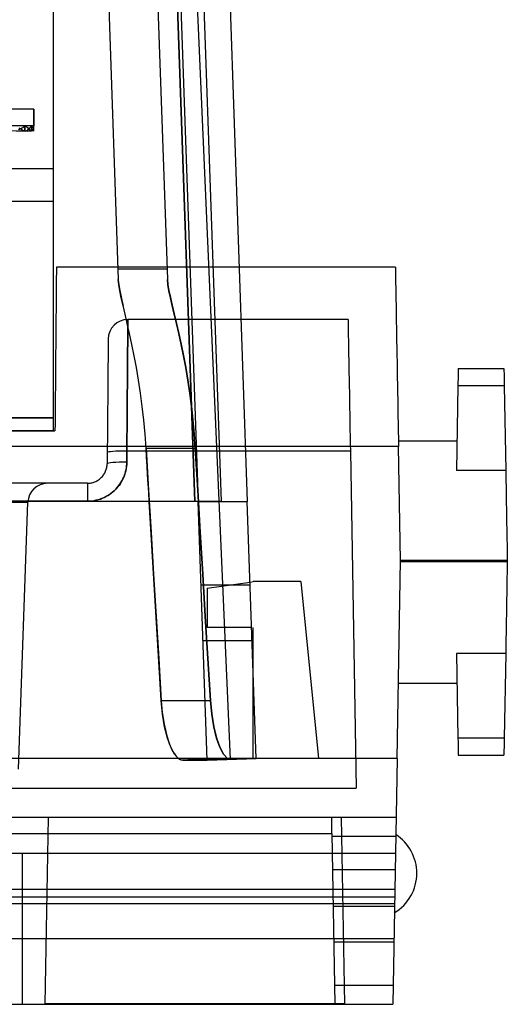
# Model space of a CAD drawing. Units: millimetres. Extents: x -27.1 to 29.4, y -10.6 to 55.1.
# Drawn here: x 10.5 to 29.4, y -10.6 to 27.6 of the extents above; entities that cross this region are included whole.
import ezdxf

# ---------------------------------------------------------------- set-up
doc = ezdxf.new("R2010")
doc.units = ezdxf.units.MM
doc.layers.add('MAIN-1', color=7, linetype='Continuous')
doc.layers.add('MAIN-2', color=7, linetype='Continuous')

msp = doc.modelspace()

# ---------------------------------------------------------------- linework, layer by layer
at = {"layer": 'MAIN-1'}
for p, q in [((17.278, 8.928), (16.313, 36.549)), ((17.33, 36.557), (18.295, 8.928)), ((18.346, 36.557), (19.311, 8.928)), ((25.049, 18.015), (18.994, 18.015)), ((25.049, 18.015), (25.049, 18.009)), ((25.049, 18.009), (25.049, 17.992)), ((25.049, 17.992), (25.05, 17.962)), ((25.05, 17.962), (25.05, 17.919)), ((25.05, 17.919), (25.051, 17.863)), ((25.051, 17.863), (25.053, 17.794)), ((25.053, 17.794), (25.054, 17.711)), ((25.054, 17.711), (25.056, 17.615)), ((25.056, 17.615), (25.058, 17.504)), ((25.058, 17.504), (25.06, 17.379)), ((25.06, 17.379), (25.062, 17.24)), ((25.062, 17.24), (25.065, 17.088)), ((25.065, 17.088), (25.068, 16.921)), ((25.068, 16.921), (25.071, 16.742)), ((25.071, 16.742), (25.074, 16.549)), ((25.074, 16.549), (25.078, 16.344)), ((25.078, 16.344), (25.082, 16.126)), ((25.082, 16.126), (25.086, 15.897)), ((25.086, 15.897), (25.09, 15.658)), ((25.09, 15.658), (25.094, 15.408)), ((25.094, 15.408), (25.099, 15.15)), ((25.099, 15.15), (25.103, 14.883)), ((25.103, 14.883), (25.108, 14.608)), ((25.108, 14.608), (25.113, 14.327)), ((25.113, 14.327), (25.118, 14.04)), ((25.118, 14.04), (25.123, 13.748)), ((25.123, 13.748), (25.128, 13.453)), ((27.48, 13.775), (27.478, 13.669)), ((27.481, 13.866), (27.48, 13.775)), ((27.483, 13.942), (27.481, 13.866)), ((27.484, 14.001), (27.483, 13.942)), ((27.485, 14.07), (27.484, 14.044)), ((27.484, 14.044), (27.484, 14.001)), ((27.485, 14.078), (27.485, 14.07)), ((27.485, 14.078), (29.258, 14.078)), ((29.258, 14.078), (29.258, 14.067)), ((29.258, 14.067), (29.258, 14.035)), ((29.258, 14.035), (29.259, 13.981)), ((29.259, 13.981), (29.261, 13.906)), ((29.261, 13.906), (29.262, 13.811)), ((29.262, 13.811), (29.264, 13.697)), ((25.128, 13.453), (25.134, 13.155)), ((27.473, 13.413), (27.416, 10.129)), ((27.476, 13.548), (27.473, 13.413)), ((29.269, 13.413), (27.473, 13.413)), ((27.478, 13.669), (27.476, 13.548)), ((29.264, 13.697), (29.267, 13.564)), ((29.267, 13.564), (29.269, 13.413)), ((29.269, 13.413), (29.327, 10.129)), ((25.134, 13.155), (25.139, 12.855)), ((25.139, 12.855), (25.144, 12.553)), ((25.144, 12.553), (25.149, 12.252)), ((25.149, 12.252), (25.155, 11.951)), ((25.155, 11.951), (25.16, 11.651)), ((25.16, 11.651), (25.165, 11.354)), ((25.165, 11.354), (25.17, 11.059)), ((25.166, 11.284), (27.436, 11.284)), ((25.17, 11.059), (19.237, 11.059)), ((25.247, 6.647), (25.17, 11.059)), ((29.327, 10.129), (27.416, 10.129)), ((29.327, 10.129), (29.329, 9.992)), ((29.329, 9.992), (29.331, 9.848)), ((29.331, 9.848), (29.334, 9.697)), ((29.334, 9.697), (29.337, 9.539)), ((29.337, 9.539), (29.34, 9.374)), ((29.34, 9.374), (29.343, 9.202)), ((29.343, 9.202), (29.346, 9.025)), ((17.278, 8.928), (-19.997, 8.928)), ((17.278, 8.928), (-18.983, 8.928)), ((15.587, 7.643), (15.51, 8.928)), ((18.295, 8.928), (17.278, 8.928)), ((17.406, 8.913), (18.295, 8.928)), ((17.755, -1.101), (17.406, 8.913)), ((18.295, 8.928), (19.311, 8.928)), ((19.659, -1.035), (19.311, 8.928)), ((29.346, 9.025), (29.349, 8.843)), ((29.349, 8.843), (29.352, 8.655)), ((29.352, 8.655), (29.356, 8.464)), ((29.356, 8.464), (29.359, 8.269)), ((29.359, 8.269), (29.362, 8.07)), ((29.362, 8.07), (29.366, 7.869)), ((15.664, 6.358), (15.587, 7.643)), ((29.366, 7.869), (29.37, 7.667)), ((29.37, 7.667), (29.373, 7.463)), ((29.373, 7.463), (29.377, 7.258)), ((29.377, 7.258), (29.38, 7.054)), ((29.38, 7.054), (29.384, 6.85)), ((25.113, -1.035), (25.247, 6.647)), ((29.386, 6.585), (25.246, 6.585)), ((25.247, 6.647), (29.387, 6.647)), ((29.386, 6.585), (29.383, 6.379)), ((29.384, 6.85), (29.387, 6.647)), ((29.387, 6.603), (29.386, 6.594)), ((29.386, 6.594), (29.386, 6.585)), ((29.387, 6.647), (29.387, 6.639)), ((29.387, 6.639), (29.387, 6.63)), ((29.387, 6.63), (29.387, 6.621)), ((29.387, 6.621), (29.387, 6.612)), ((29.387, 6.612), (29.387, 6.603)), ((15.741, 5.073), (15.664, 6.358)), ((29.379, 6.172), (29.375, 5.964)), ((29.383, 6.379), (29.379, 6.172)), ((19.42, 5.807), (19.532, 5.823)), ((21.386, 5.823), (19.532, 5.823)), ((21.386, 5.823), (22.072, -1.035)), ((29.372, 5.756), (29.368, 5.549)), ((29.375, 5.964), (29.372, 5.756)), ((29.368, 5.549), (29.365, 5.342)), ((15.819, 3.788), (15.741, 5.073)), ((29.361, 5.138), (29.357, 4.936)), ((29.365, 5.342), (29.361, 5.138)), ((29.354, 4.737), (29.351, 4.541)), ((29.357, 4.936), (29.354, 4.737)), ((29.347, 4.35), (29.344, 4.165)), ((29.351, 4.541), (29.347, 4.35)), ((19.532, 2.602), (19.532, 4.045)), ((29.341, 3.984), (29.338, 3.81)), ((29.344, 4.165), (29.341, 3.984)), ((15.897, 2.502), (15.819, 3.788)), ((29.332, 3.48), (29.329, 3.327)), ((29.335, 3.642), (29.332, 3.48)), ((29.338, 3.81), (29.335, 3.642)), ((29.327, 3.18), (29.324, 3.042)), ((29.329, 3.327), (29.327, 3.18)), ((29.324, 3.042), (27.418, 3.042)), ((27.418, 3.042), (27.476, -0.243)), ((29.324, 3.042), (29.267, -0.243)), ((15.975, 1.217), (15.897, 2.502)), ((25.164, 1.886), (27.438, 1.886)), ((16.024, 0.685), (15.975, 1.217)), ((16.104, 0.193), (16.024, 0.685)), ((16.212, -0.24), (16.104, 0.193)), ((16.341, -0.597), (16.212, -0.24)), ((27.476, -0.243), (27.478, -0.377)), ((29.267, -0.243), (27.476, -0.243)), ((27.478, -0.377), (27.48, -0.498)), ((29.265, -0.377), (29.263, -0.498)), ((29.267, -0.243), (29.265, -0.377)), ((16.485, -0.864), (16.341, -0.597)), ((27.48, -0.498), (27.482, -0.605)), ((27.482, -0.605), (27.484, -0.696)), ((27.484, -0.696), (27.485, -0.772)), ((29.259, -0.696), (29.258, -0.772)), ((29.261, -0.605), (29.259, -0.696)), ((29.263, -0.498), (29.261, -0.605)), ((17.753, -1.035), (-19.456, -1.035)), ((16.638, -1.035), (16.485, -0.864)), ((17.755, -1.101), (19.659, -1.035)), ((25.113, -1.035), (19.659, -1.035)), ((25.113, -1.035), (24.947, -10.562)), ((27.485, -0.772), (27.486, -0.831)), ((27.486, -0.831), (27.487, -0.874)), ((27.487, -0.874), (27.487, -0.899)), ((27.487, -0.899), (27.487, -0.908)), ((27.487, -0.908), (29.255, -0.908)), ((29.256, -0.899), (29.255, -0.908)), ((29.257, -0.831), (29.256, -0.874)), ((29.256, -0.874), (29.256, -0.899)), ((29.258, -0.772), (29.257, -0.831)), ((5.511, -10.562), (24.947, -10.562))]:
    msp.add_line(p, q, dxfattribs=at)
for start, end in [(0, 57.4194), (300.5806, 0)]:
    msp.add_arc((24.104, -5.482), 1.778, start, end, dxfattribs=at)
at = {"layer": 'MAIN-2'}
for p, q in [((11.785, 39.097), (11.785, 12.173)), ((13.653, 36.394), (14.311, 17.536)), ((15.557, 36.46), (16.218, 17.536)), ((16.313, 36.549), (17.278, 8.928)), ((16.443, 36.491), (17.405, 8.928)), ((17.003, 36.51), (18.644, -1.07)), ((11.035, 24.138), (-0.165, 24.138)), ((11.035, 24.138), (11.035, 24.138)), ((11.035, 24.138), (11.035, 23.493)), ((11.035, 23.489), (11.035, 24.138)), ((10.691, 23.493), (7.782, 23.493)), ((10.703, 23.493), (7.787, 23.493)), ((10.947, 23.493), (7.896, 23.493)), ((10.953, 23.493), (7.899, 23.493)), ((7.934, 23.391), (10.714, 23.278)), ((11.035, 23.493), (7.935, 23.493)), ((7.937, 23.391), (10.72, 23.278)), ((7.974, 23.391), (10.798, 23.278)), ((10.44, 23.339), (10.498, 23.37)), ((10.522, 23.37), (10.465, 23.4)), ((10.498, 23.37), (10.554, 23.4)), ((10.577, 23.339), (10.522, 23.37)), ((10.554, 23.4), (10.607, 23.431)), ((10.628, 23.308), (10.577, 23.339)), ((10.607, 23.431), (10.657, 23.462)), ((10.677, 23.278), (10.628, 23.308)), ((10.657, 23.462), (10.703, 23.493)), ((10.691, 23.278), (10.691, 23.493)), ((10.736, 23.462), (10.691, 23.493)), ((10.703, 23.278), (10.703, 23.493)), ((10.717, 23.278), (10.76, 23.308)), ((10.777, 23.431), (10.736, 23.462)), ((10.76, 23.308), (10.8, 23.339)), ((10.816, 23.4), (10.777, 23.431)), ((10.8, 23.339), (10.837, 23.37)), ((10.852, 23.37), (10.816, 23.4)), ((10.837, 23.37), (10.871, 23.4)), ((10.884, 23.339), (10.852, 23.37)), ((10.871, 23.4), (10.901, 23.431)), ((10.913, 23.308), (10.884, 23.339)), ((10.901, 23.431), (10.929, 23.462)), ((10.939, 23.278), (10.913, 23.308)), ((10.929, 23.462), (10.953, 23.493)), ((10.947, 23.278), (10.947, 23.493)), ((10.969, 23.462), (10.947, 23.493)), ((10.953, 23.278), (10.953, 23.493)), ((10.96, 23.278), (10.983, 23.313)), ((10.988, 23.431), (10.969, 23.462)), ((10.983, 23.313), (11.002, 23.348)), ((11.004, 23.4), (10.988, 23.431)), ((11.002, 23.348), (11.016, 23.383)), ((11.016, 23.37), (11.004, 23.4)), ((11.016, 23.383), (11.027, 23.418)), ((11.026, 23.339), (11.016, 23.37)), ((11.032, 23.308), (11.026, 23.339)), ((11.027, 23.418), (11.033, 23.453)), ((11.035, 23.278), (11.032, 23.308)), ((11.033, 23.453), (11.035, 23.489)), ((11.035, 23.492), (11.035, 23.493)), ((11.035, 23.278), (11.035, 23.493)), ((11.035, 23.491), (11.035, 23.492)), ((11.035, 23.492), (11.035, 23.492)), ((11.035, 23.49), (11.035, 23.491)), ((11.035, 23.489), (11.035, 23.49)), ((11.035, 23.489), (11.035, 23.489)), ((10.677, 23.278), (10.469, 23.278)), ((10.691, 23.278), (10.677, 23.278)), ((10.939, 23.278), (10.714, 23.278)), ((10.947, 23.278), (10.939, 23.278)), ((11.035, 23.278), (11.035, 23.278)), ((11.785, 21.825), (8.757, 21.825)), ((11.785, 21.825), (8.757, 21.825)), ((11.785, 20.555), (8.331, 20.555)), ((11.785, 20.555), (11.785, 20.555)), ((11.912, 17.967), (11.911, 17.928)), ((11.912, 18.015), (11.912, 18.015)), ((18.994, 18.015), (11.912, 18.015)), ((11.912, 18.015), (11.912, 18.01)), ((11.912, 18.01), (11.912, 17.994)), ((11.912, 17.994), (11.912, 17.967)), ((14.297, 17.949), (14.297, 17.949)), ((14.297, 17.949), (16.203, 17.949)), ((16.203, 17.949), (16.203, 17.949)), ((25.049, 18.015), (25.049, 18.015)), ((11.909, 17.653), (11.908, 17.554)), ((11.91, 17.74), (11.909, 17.653)), ((11.911, 17.878), (11.91, 17.815)), ((11.91, 17.815), (11.91, 17.74)), ((11.911, 17.928), (11.911, 17.878)), ((11.905, 17.18), (11.904, 17.03)), ((11.906, 17.317), (11.905, 17.18)), ((11.907, 17.441), (11.906, 17.317)), ((11.908, 17.554), (11.907, 17.441)), ((14.33, 17.335), (14.311, 17.536)), ((14.311, 17.536), (14.321, 17.406)), ((14.321, 17.406), (14.34, 17.261)), ((14.369, 17.099), (14.33, 17.335)), ((14.34, 17.261), (14.368, 17.1)), ((16.218, 17.536), (16.235, 17.337)), ((16.236, 17.335), (16.218, 17.536)), ((16.235, 17.337), (16.274, 17.103)), ((16.275, 17.099), (16.236, 17.335)), ((11.902, 16.869), (11.901, 16.696)), ((11.904, 17.03), (11.902, 16.869)), ((14.368, 17.1), (14.404, 16.924)), ((14.425, 16.828), (14.369, 17.099)), ((14.404, 16.924), (14.446, 16.733)), ((14.494, 16.526), (14.425, 16.828)), ((16.274, 17.103), (16.329, 16.835)), ((16.331, 16.828), (16.275, 17.099)), ((16.329, 16.835), (16.399, 16.533)), ((16.4, 16.526), (16.331, 16.828)), ((11.899, 16.512), (11.897, 16.317)), ((11.901, 16.696), (11.899, 16.512)), ((14.446, 16.733), (14.494, 16.526)), ((14.573, 16.193), (14.494, 16.526)), ((16.399, 16.533), (16.478, 16.197)), ((16.479, 16.193), (16.4, 16.526)), ((11.896, 16.111), (11.894, 15.895)), ((11.897, 16.317), (11.896, 16.111)), ((14.659, 15.83), (14.573, 16.193)), ((16.478, 16.197), (16.565, 15.833)), ((16.565, 15.83), (16.479, 16.193)), ((11.892, 15.67), (11.89, 15.437)), ((11.894, 15.895), (11.892, 15.67)), ((14.75, 15.437), (14.659, 15.83)), ((14.68, 15.706), (14.679, 15.602)), ((14.679, 15.602), (14.68, 15.706)), ((14.681, 15.863), (14.68, 15.793)), ((14.68, 15.793), (14.681, 15.863)), ((14.68, 15.793), (14.68, 15.706)), ((14.68, 15.706), (14.68, 15.793)), ((14.682, 15.954), (14.681, 15.917)), ((14.681, 15.917), (14.682, 15.954)), ((14.681, 15.917), (14.681, 15.863)), ((14.681, 15.863), (14.681, 15.917)), ((14.682, 15.983), (14.682, 15.976)), ((23.215, 15.983), (14.682, 15.983)), ((14.682, 15.983), (14.682, 15.983)), ((14.682, 15.976), (14.682, 15.983)), ((14.682, 15.976), (14.682, 15.954)), ((14.682, 15.954), (14.682, 15.976)), ((16.565, 15.833), (16.654, 15.443)), ((16.656, 15.437), (16.565, 15.83)), ((23.215, 15.983), (23.215, 15.983)), ((23.215, 15.983), (23.215, 15.976)), ((23.215, 15.976), (23.216, 15.954)), ((23.216, 15.954), (23.216, 15.917)), ((23.216, 15.917), (23.217, 15.863)), ((23.217, 15.863), (23.218, 15.793)), ((23.218, 15.793), (23.22, 15.706)), ((23.22, 15.706), (23.222, 15.602)), ((11.89, 15.437), (11.888, 15.195)), ((14.677, 15.341), (14.676, 15.186)), ((14.676, 15.186), (14.677, 15.341)), ((14.678, 15.48), (14.677, 15.341)), ((14.677, 15.341), (14.678, 15.48)), ((14.679, 15.602), (14.678, 15.48)), ((14.678, 15.48), (14.679, 15.602)), ((14.841, 15.018), (14.75, 15.437)), ((16.654, 15.443), (16.745, 15.027)), ((16.747, 15.018), (16.656, 15.437)), ((23.222, 15.602), (23.224, 15.48)), ((23.224, 15.48), (23.226, 15.341)), ((23.226, 15.341), (23.229, 15.186)), ((11.885, 14.946), (11.883, 14.691)), ((11.888, 15.195), (11.885, 14.946)), ((13.917, 14.898), (13.916, 14.793)), ((13.918, 14.989), (13.917, 14.898)), ((13.919, 15.124), (13.918, 15.064)), ((13.918, 15.064), (13.918, 14.989)), ((13.92, 15.203), (13.919, 15.17)), ((13.919, 15.17), (13.919, 15.124)), ((13.92, 15.228), (13.92, 15.228)), ((13.92, 15.228), (13.92, 15.222)), ((13.92, 15.222), (13.92, 15.203)), ((14.675, 15.013), (14.673, 14.825)), ((14.673, 14.825), (14.675, 15.013)), ((14.676, 15.186), (14.675, 15.013)), ((14.675, 15.013), (14.676, 15.186)), ((14.931, 14.578), (14.841, 15.018)), ((16.745, 15.027), (16.836, 14.584)), ((16.837, 14.578), (16.747, 15.018)), ((23.229, 15.186), (23.232, 15.013)), ((23.232, 15.013), (23.235, 14.825)), ((11.883, 14.691), (11.881, 14.43)), ((13.914, 14.539), (13.913, 14.39)), ((13.915, 14.674), (13.914, 14.539)), ((13.916, 14.793), (13.915, 14.674)), ((14.672, 14.622), (14.67, 14.405)), ((14.67, 14.405), (14.672, 14.622)), ((14.673, 14.825), (14.672, 14.622)), ((14.672, 14.622), (14.673, 14.825)), ((15.017, 14.116), (14.931, 14.578)), ((16.836, 14.584), (16.923, 14.119)), ((16.924, 14.116), (16.837, 14.578)), ((23.235, 14.825), (23.239, 14.622)), ((23.239, 14.622), (23.243, 14.405)), ((11.879, 14.163), (11.876, 13.893)), ((11.881, 14.43), (11.879, 14.163)), ((13.911, 14.228), (13.91, 14.052)), ((13.913, 14.39), (13.911, 14.228)), ((14.668, 14.174), (14.666, 13.932)), ((14.666, 13.932), (14.668, 14.174)), ((14.67, 14.405), (14.668, 14.174)), ((14.668, 14.174), (14.67, 14.405)), ((23.243, 14.405), (23.247, 14.174)), ((23.247, 14.174), (23.251, 13.932)), ((11.876, 13.893), (11.874, 13.619)), ((13.908, 13.865), (13.906, 13.665)), ((13.91, 14.052), (13.908, 13.865)), ((14.666, 13.932), (14.664, 13.679)), ((14.664, 13.679), (14.666, 13.932)), ((15.099, 13.63), (15.017, 14.116)), ((16.923, 14.119), (17.005, 13.636)), ((17.005, 13.63), (16.924, 14.116)), ((23.251, 13.932), (23.255, 13.679)), ((11.874, 13.619), (11.871, 13.342)), ((13.904, 13.456), (13.903, 13.237)), ((13.906, 13.665), (13.904, 13.456)), ((14.663, 13.416), (14.66, 13.146)), ((14.66, 13.146), (14.663, 13.416)), ((14.664, 13.679), (14.663, 13.416)), ((14.663, 13.416), (14.664, 13.679)), ((15.175, 13.126), (15.099, 13.63)), ((17.005, 13.636), (17.079, 13.137)), ((17.081, 13.126), (17.005, 13.63)), ((23.255, 13.679), (23.26, 13.416)), ((23.26, 13.416), (23.265, 13.146)), ((29.269, 13.413), (27.473, 13.413)), ((11.869, 13.063), (11.866, 12.783)), ((11.871, 13.342), (11.869, 13.063)), ((13.901, 13.011), (13.899, 12.778)), ((13.903, 13.237), (13.901, 13.011)), ((14.66, 13.146), (14.658, 12.87)), ((14.658, 12.87), (14.66, 13.146)), ((15.242, 12.609), (15.175, 13.126)), ((17.079, 13.137), (17.147, 12.621)), ((17.148, 12.609), (17.081, 13.126)), ((23.265, 13.146), (23.269, 12.87)), ((11.866, 12.783), (11.864, 12.503)), ((13.899, 12.778), (13.896, 12.539)), ((14.658, 12.87), (14.656, 12.589)), ((14.656, 12.589), (14.658, 12.87)), ((15.3, 12.081), (15.242, 12.609)), ((17.147, 12.621), (17.206, 12.088)), ((17.206, 12.081), (17.148, 12.609)), ((23.269, 12.87), (23.274, 12.589)), ((11.862, 12.223), (11.859, 11.943)), ((11.864, 12.503), (11.862, 12.223)), ((13.894, 12.297), (13.892, 12.051)), ((13.896, 12.539), (13.894, 12.297)), ((14.654, 12.305), (14.652, 12.019)), ((14.652, 12.019), (14.654, 12.305)), ((14.656, 12.589), (14.654, 12.305)), ((14.654, 12.305), (14.656, 12.589)), ((23.274, 12.589), (23.279, 12.305)), ((23.279, 12.305), (23.284, 12.019)), ((-13.615, 12.173), (11.785, 12.173)), ((11.785, 12.173), (-13.615, 12.173)), ((11.785, 12.173), (11.785, 11.665)), ((11.859, 11.943), (11.857, 11.665)), ((13.892, 12.051), (13.89, 11.804)), ((14.652, 12.019), (14.65, 11.732)), ((14.65, 11.732), (14.652, 12.019)), ((15.348, 11.543), (15.3, 12.081)), ((17.206, 12.088), (17.255, 11.544)), ((17.255, 11.543), (17.206, 12.081)), ((23.284, 12.019), (23.289, 11.732)), ((-13.686, 11.665), (11.857, 11.665)), ((11.785, 11.665), (-13.615, 11.665)), ((11.785, 11.665), (11.785, 11.665)), ((11.857, 11.665), (11.857, 11.665)), ((13.888, 11.556), (13.886, 11.31)), ((13.89, 11.804), (13.888, 11.556)), ((14.65, 11.732), (14.648, 11.446)), ((14.648, 11.446), (14.65, 11.732)), ((15.387, 10.993), (15.348, 11.543)), ((17.255, 11.544), (17.293, 10.993)), ((17.293, 10.993), (17.255, 11.543)), ((23.289, 11.732), (23.294, 11.446)), ((13.886, 11.31), (13.884, 11.065)), ((14.646, 11.163), (14.643, 10.882)), ((14.643, 10.882), (14.646, 11.163)), ((14.648, 11.446), (14.646, 11.163)), ((14.646, 11.163), (14.648, 11.446)), ((23.294, 11.446), (23.299, 11.163)), ((23.299, 11.163), (23.304, 10.882)), ((25.17, 11.059), (-27.077, 11.059)), ((19.237, 11.059), (-20.94, 11.059)), ((13.881, 10.822), (13.878, 10.389)), ((13.884, 11.065), (13.881, 10.822)), ((14.643, 10.882), (14.64, 10.448)), ((14.64, 10.448), (14.643, 10.882)), ((23.304, 10.882), (14.643, 10.882)), ((23.304, 10.882), (14.643, 10.882)), ((15.407, 10.649), (15.387, 10.993)), ((15.387, 10.993), (15.484, 9.363)), ((15.387, 10.993), (17.293, 10.993)), ((15.387, 10.993), (17.293, 10.993)), ((17.293, 10.993), (17.39, 9.363)), ((17.39, 9.363), (17.293, 10.993)), ((23.304, 10.882), (23.532, -2.18)), ((13.869, 10.282), (13.874, 10.318)), ((13.874, 10.318), (13.877, 10.354)), ((13.877, 10.354), (13.878, 10.389)), ((13.878, 10.389), (13.878, 10.389)), ((14.623, 10.236), (14.632, 10.308)), ((14.637, 10.368), (14.63, 10.286)), ((14.632, 10.308), (14.637, 10.378)), ((14.637, 10.378), (14.64, 10.448)), ((14.64, 10.448), (14.637, 10.368)), ((15.428, 10.305), (15.407, 10.649)), ((13.693, 9.898), (13.719, 9.93)), ((13.719, 9.93), (13.743, 9.962)), ((13.743, 9.962), (13.765, 9.996)), ((13.765, 9.996), (13.785, 10.03)), ((13.785, 10.03), (13.803, 10.065)), ((13.803, 10.065), (13.819, 10.101)), ((13.819, 10.101), (13.833, 10.137)), ((13.833, 10.137), (13.845, 10.173)), ((13.845, 10.173), (13.855, 10.21)), ((13.855, 10.21), (13.863, 10.246)), ((13.863, 10.246), (13.869, 10.282)), ((14.552, 9.953), (14.52, 9.87)), ((14.521, 9.873), (14.55, 9.945)), ((14.55, 9.945), (14.574, 10.018)), ((14.579, 10.037), (14.552, 9.953)), ((14.574, 10.018), (14.594, 10.091)), ((14.601, 10.12), (14.579, 10.037)), ((14.594, 10.091), (14.61, 10.163)), ((14.618, 10.204), (14.601, 10.12)), ((14.61, 10.163), (14.623, 10.236)), ((14.63, 10.286), (14.618, 10.204)), ((15.448, 9.961), (15.428, 10.305)), ((15.469, 9.616), (15.448, 9.961)), ((29.327, 10.129), (27.416, 10.129)), ((13.116, 9.633), (7.343, 9.633)), ((13.116, 9.633), (13.151, 9.634)), ((13.116, 9.633), (13.116, 9.633)), ((13.116, 9.633), (13.116, 8.938)), ((13.116, 9.633), (13.116, 8.938)), ((13.151, 9.634), (13.186, 9.636)), ((13.186, 9.636), (13.222, 9.641)), ((13.222, 9.641), (13.258, 9.647)), ((13.258, 9.647), (13.295, 9.654)), ((13.295, 9.654), (13.331, 9.664)), ((13.331, 9.664), (13.368, 9.676)), ((13.368, 9.676), (13.404, 9.69)), ((13.404, 9.69), (13.44, 9.705)), ((13.44, 9.705), (13.475, 9.723)), ((13.475, 9.723), (13.51, 9.743)), ((13.51, 9.743), (13.543, 9.764)), ((13.543, 9.764), (13.576, 9.788)), ((13.576, 9.788), (13.607, 9.813)), ((13.607, 9.813), (13.638, 9.84)), ((13.638, 9.84), (13.666, 9.868)), ((13.666, 9.868), (13.693, 9.898)), ((14.34, 9.554), (14.283, 9.482)), ((14.322, 9.531), (14.37, 9.596)), ((14.393, 9.63), (14.34, 9.554)), ((14.37, 9.596), (14.413, 9.663)), ((14.44, 9.708), (14.393, 9.63)), ((14.413, 9.663), (14.453, 9.731)), ((14.483, 9.789), (14.44, 9.708)), ((14.453, 9.731), (14.489, 9.802)), ((14.52, 9.87), (14.483, 9.789)), ((14.489, 9.802), (14.521, 9.873)), ((15.489, 9.272), (15.469, 9.616)), ((13.936, 9.177), (13.857, 9.13)), ((13.903, 9.157), (13.971, 9.2)), ((14.012, 9.229), (13.936, 9.177)), ((13.971, 9.2), (14.036, 9.247)), ((14.085, 9.286), (14.012, 9.229)), ((14.036, 9.247), (14.099, 9.297)), ((14.155, 9.347), (14.085, 9.286)), ((14.099, 9.297), (14.159, 9.351)), ((14.221, 9.412), (14.155, 9.347)), ((14.159, 9.351), (14.217, 9.408)), ((14.217, 9.408), (14.271, 9.468)), ((14.283, 9.482), (14.221, 9.412)), ((14.271, 9.468), (14.322, 9.531)), ((15.484, 9.363), (15.581, 7.734)), ((15.51, 8.928), (15.489, 9.272)), ((17.39, 9.363), (17.487, 7.734)), ((17.487, 7.734), (17.39, 9.363)), ((13.116, 8.938), (6.584, 8.938)), ((6.584, 8.938), (13.116, 8.938)), ((7.106, 8.898), (10.807, 8.898)), ((10.446, -1.442), (10.807, 8.898)), ((13.196, 8.94), (13.116, 8.938)), ((13.116, 8.938), (13.186, 8.939)), ((13.186, 8.939), (13.256, 8.944)), ((13.278, 8.946), (13.196, 8.94)), ((13.256, 8.944), (13.328, 8.952)), ((13.36, 8.957), (13.278, 8.946)), ((13.328, 8.952), (13.401, 8.964)), ((13.444, 8.973), (13.36, 8.957)), ((13.401, 8.964), (13.474, 8.98)), ((13.528, 8.994), (13.444, 8.973)), ((13.474, 8.98), (13.547, 9)), ((13.611, 9.02), (13.528, 8.994)), ((13.547, 9), (13.62, 9.023)), ((13.695, 9.052), (13.611, 9.02)), ((13.62, 9.023), (13.692, 9.051)), ((13.692, 9.051), (13.764, 9.082)), ((13.777, 9.088), (13.695, 9.052)), ((13.764, 9.082), (13.834, 9.118)), ((13.857, 9.13), (13.777, 9.088)), ((13.834, 9.118), (13.903, 9.157)), ((18.295, 8.928), (17.406, 8.913)), ((18.295, 8.928), (18.295, 8.928)), ((18.295, 8.928), (18.295, 8.928)), ((15.581, 7.734), (15.679, 6.105)), ((17.487, 7.734), (17.585, 6.105)), ((17.585, 6.105), (17.487, 7.734)), ((29.386, 6.585), (25.246, 6.585)), ((29.387, 6.647), (25.247, 6.647)), ((25.247, 6.647), (25.247, 6.647)), ((25.247, 6.647), (25.247, 6.647)), ((29.387, 6.647), (29.387, 6.647)), ((15.679, 6.105), (15.777, 4.476)), ((17.585, 6.105), (17.683, 4.476)), ((17.683, 4.476), (17.585, 6.105)), ((17.754, 5.569), (19.42, 5.807)), ((19.532, 5.823), (19.532, 5.823)), ((19.532, 5.823), (19.532, 5.823)), ((21.386, 5.823), (21.386, 5.823)), ((21.386, 5.823), (21.386, 5.823)), ((17.518, 5.696), (17.518, 5.696)), ((17.518, 5.696), (17.518, 5.696)), ((17.518, 5.696), (19.424, 5.696)), ((17.754, 5.569), (17.754, 4.045)), ((17.754, 5.569), (17.754, 5.569)), ((17.754, 5.569), (17.754, 5.569)), ((19.424, 5.696), (19.424, 5.696)), ((19.424, 5.696), (19.424, 5.696)), ((15.777, 4.476), (15.876, 2.846)), ((17.683, 4.476), (17.782, 2.846)), ((17.782, 2.846), (17.683, 4.476)), ((19.482, 4.045), (17.754, 4.045)), ((17.754, 4.045), (17.754, 4.045)), ((17.754, 4.045), (17.754, 4.045)), ((19.532, 4.045), (19.532, 4.045)), ((19.532, 4.045), (19.532, 4.045)), ((17.593, 3.537), (17.593, 3.537)), ((17.593, 3.537), (17.593, 3.537)), ((17.593, 3.537), (19.499, 3.537)), ((19.499, 3.537), (19.499, 3.537)), ((19.499, 3.537), (19.499, 3.537)), ((15.876, 2.846), (15.975, 1.217)), ((17.782, 2.846), (17.881, 1.217)), ((17.881, 1.217), (17.782, 2.846)), ((29.324, 3.042), (27.418, 3.042)), ((19.532, -1.035), (19.532, 2.602)), ((15.975, 1.217), (16.017, 0.745)), ((15.975, 1.217), (17.881, 1.217)), ((15.975, 1.217), (17.881, 1.217)), ((17.881, 1.217), (17.93, 0.688)), ((17.93, 0.684), (17.881, 1.217)), ((16.017, 0.745), (16.084, 0.299)), ((17.93, 0.688), (18.01, 0.195)), ((18.011, 0.193), (17.93, 0.684)), ((16.084, 0.299), (16.173, -0.102)), ((18.01, 0.195), (18.117, -0.239)), ((18.118, -0.242), (18.011, 0.193)), ((16.173, -0.102), (16.281, -0.449)), ((18.117, -0.239), (18.247, -0.596)), ((18.247, -0.597), (18.118, -0.242)), ((29.267, -0.243), (27.476, -0.243)), ((16.281, -0.449), (16.404, -0.728)), ((16.404, -0.728), (16.536, -0.933)), ((18.247, -0.596), (18.391, -0.864)), ((18.392, -0.866), (18.247, -0.597)), ((16.536, -0.933), (16.673, -1.059)), ((16.667, -1.055), (16.638, -1.035)), ((16.695, -1.072), (16.667, -1.055)), ((16.673, -1.059), (16.809, -1.101)), ((16.724, -1.085), (16.695, -1.072)), ((16.752, -1.094), (16.724, -1.085)), ((16.781, -1.099), (16.752, -1.094)), ((16.809, -1.101), (16.781, -1.099)), ((17.009, -1.092), (16.809, -1.101)), ((16.809, -1.101), (17.01, -1.092)), ((16.809, -1.101), (16.948, -1.101)), ((16.809, -1.101), (16.948, -1.101)), ((16.948, -1.101), (17.081, -1.101)), ((16.948, -1.101), (17.081, -1.101)), ((17.306, -1.081), (17.009, -1.092)), ((17.01, -1.092), (17.307, -1.081)), ((17.081, -1.101), (17.207, -1.101)), ((17.081, -1.101), (17.207, -1.101)), ((17.207, -1.101), (17.323, -1.101)), ((17.207, -1.101), (17.323, -1.101)), ((17.612, -1.069), (17.306, -1.081)), ((17.307, -1.081), (17.613, -1.069)), ((17.323, -1.101), (17.429, -1.101)), ((17.323, -1.101), (17.429, -1.101)), ((17.429, -1.101), (17.522, -1.101)), ((17.429, -1.101), (17.522, -1.101)), ((17.522, -1.101), (17.602, -1.101)), ((17.522, -1.101), (17.602, -1.101)), ((17.602, -1.101), (17.667, -1.101)), ((17.602, -1.101), (17.667, -1.101)), ((17.921, -1.058), (17.612, -1.069)), ((17.613, -1.069), (17.922, -1.058)), ((17.667, -1.101), (17.715, -1.101)), ((17.667, -1.101), (17.715, -1.101)), ((17.715, -1.101), (17.745, -1.101)), ((17.715, -1.101), (17.745, -1.101)), ((17.745, -1.101), (17.755, -1.101)), ((17.745, -1.101), (17.755, -1.101)), ((19.659, -1.035), (17.753, -1.035)), ((17.755, -1.101), (17.755, -1.101)), ((17.755, -1.101), (17.755, -1.101)), ((18.232, -1.046), (17.921, -1.058)), ((17.922, -1.058), (18.233, -1.046)), ((18.545, -1.035), (18.232, -1.046)), ((18.233, -1.046), (18.545, -1.035)), ((18.391, -0.864), (18.545, -1.035)), ((18.545, -1.035), (18.392, -0.866)), ((18.545, -1.035), (18.704, -1.035)), ((18.545, -1.035), (18.704, -1.035)), ((18.644, -1.07), (18.644, -1.07)), ((18.644, -1.07), (18.644, -1.07)), ((18.644, -1.07), (18.644, -1.07)), ((18.644, -1.07), (18.644, -1.07)), ((18.704, -1.035), (18.858, -1.035)), ((18.704, -1.035), (18.858, -1.035)), ((18.858, -1.035), (19.004, -1.035)), ((18.858, -1.035), (19.004, -1.035)), ((19.004, -1.035), (19.141, -1.035)), ((19.004, -1.035), (19.141, -1.035)), ((19.141, -1.035), (19.266, -1.035)), ((19.141, -1.035), (19.266, -1.035)), ((19.266, -1.035), (19.378, -1.035)), ((19.266, -1.035), (19.378, -1.035)), ((19.378, -1.035), (19.474, -1.035)), ((19.378, -1.035), (19.474, -1.035)), ((19.474, -1.035), (19.552, -1.035)), ((19.474, -1.035), (19.552, -1.035)), ((19.532, -1.035), (19.532, -1.035)), ((19.532, -1.035), (19.532, -1.035)), ((19.552, -1.035), (19.61, -1.035)), ((19.552, -1.035), (19.61, -1.035)), ((19.61, -1.035), (19.647, -1.035)), ((19.61, -1.035), (19.647, -1.035)), ((19.647, -1.035), (19.659, -1.035)), ((19.647, -1.035), (19.659, -1.035)), ((19.659, -1.035), (19.659, -1.035)), ((19.659, -1.035), (19.659, -1.035)), ((19.659, -1.035), (19.659, -1.035)), ((19.659, -1.035), (19.659, -1.035)), ((19.659, -1.035), (19.659, -1.035)), ((19.659, -1.035), (19.659, -1.035)), ((22.072, -1.035), (22.072, -1.035)), ((22.072, -1.035), (22.072, -1.035)), ((25.113, -1.035), (25.113, -1.035)), ((25.113, -1.035), (25.113, -1.035)), ((-25.362, -2.18), (23.532, -2.18)), ((23.532, -2.18), (23.532, -2.18)), ((11.607, -3.321), (0.482, -3.321)), ((11.481, -10.562), (11.607, -3.321)), ((22.961, -3.321), (11.607, -3.321)), ((11.607, -3.321), (11.607, -3.321)), ((22.581, -3.321), (22.581, -3.321)), ((22.581, -3.322), (22.581, -3.321)), ((22.581, -3.324), (22.581, -3.322)), ((22.581, -3.329), (22.581, -3.324)), ((22.581, -3.336), (22.581, -3.329)), ((22.581, -3.344), (22.581, -3.336)), ((22.581, -3.355), (22.581, -3.344)), ((22.582, -3.368), (22.581, -3.355)), ((22.582, -3.383), (22.582, -3.368)), ((22.582, -3.4), (22.582, -3.383)), ((22.582, -3.42), (22.582, -3.4)), ((22.583, -3.441), (22.582, -3.42)), ((25.073, -3.321), (22.961, -3.321)), ((22.961, -3.321), (22.961, -3.321)), ((23.088, -10.562), (22.961, -3.321)), ((25.073, -3.321), (25.073, -3.321)), ((22.583, -3.464), (22.583, -3.441)), ((22.584, -3.49), (22.583, -3.464)), ((22.584, -3.517), (22.584, -3.49)), ((22.585, -3.545), (22.584, -3.517)), ((22.585, -3.575), (22.585, -3.545)), ((22.586, -3.606), (22.585, -3.575)), ((22.586, -3.639), (22.586, -3.606)), ((22.587, -3.672), (22.586, -3.639)), ((22.587, -3.706), (22.587, -3.672)), ((22.588, -3.74), (22.587, -3.706)), ((22.589, -3.774), (22.588, -3.74)), ((22.589, -3.809), (22.589, -3.774)), ((22.59, -3.843), (22.589, -3.809)), ((0.471, -3.945), (22.592, -3.945)), ((22.59, -3.878), (22.59, -3.843)), ((22.591, -3.911), (22.59, -3.878)), ((22.592, -3.945), (22.591, -3.911)), ((22.592, -3.945), (22.707, -10.562)), ((25.06, -4.054), (22.594, -4.054)), ((10.591, -4.72), (9.321, -4.72)), ((25.049, -4.72), (10.591, -4.72)), ((10.591, -4.72), (10.591, -10.562)), ((10.591, -4.72), (10.591, -10.562)), ((25.049, -4.72), (25.049, -4.72)), ((25.038, -5.355), (22.616, -5.355)), ((25.024, -6.117), (9.321, -6.117)), ((25.019, -6.408), (9.321, -6.408)), ((25.015, -6.662), (9.321, -6.662)), ((22.641, -6.752), (25.013, -6.752)), ((22.641, -6.752), (25.013, -6.752)), ((24.991, -8.022), (9.321, -8.022)), ((24.989, -8.149), (22.665, -8.149)), ((24.96, -9.829), (22.694, -9.829)), ((11.481, -10.534), (23.087, -10.534)), ((11.481, -10.562), (11.481, -10.562)), ((22.707, -10.562), (22.707, -10.562)), ((23.088, -10.562), (23.088, -10.562)), ((24.947, -10.562), (24.947, -10.562)), ((24.947, -10.562), (24.947, -10.562))]:
    msp.add_line(p, q, dxfattribs=at)
for centre, end in [((14.682, 15.221), 179.5), ((11.568, 8.871), 177.9999)]:
    msp.add_arc(centre, 0.762, 90, end, dxfattribs=at)
for centre in [(14.643, 10.816), (14.643, 10.816), (14.64, 10.382), (14.64, 10.382)]:
    msp.add_ellipse(centre, major_axis=(-0.762, 0.007), ratio=0.087152, start_param=-1.570036, end_param=0, dxfattribs=at)

doc.saveas('drawing.dxf')
